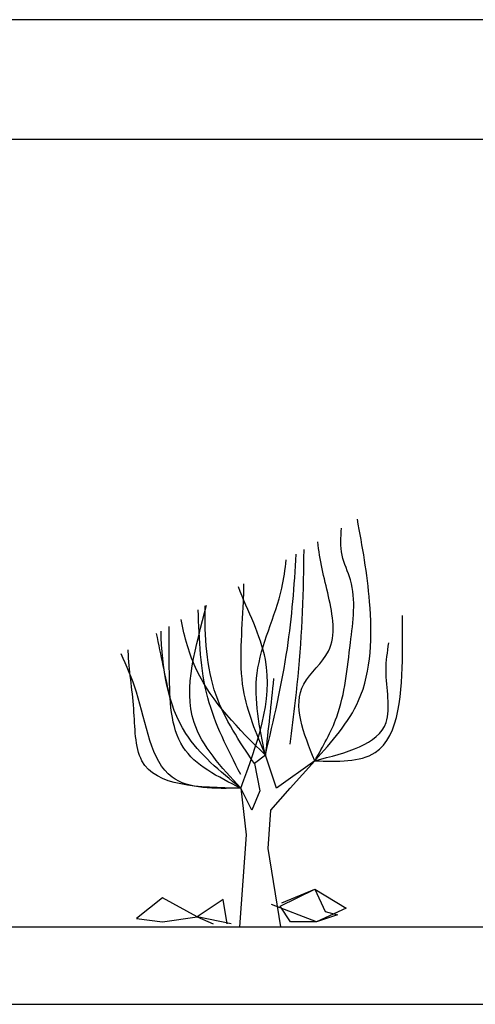
# Model space of a CAD drawing. Units: inches. Extents: x 169 to 666, y 25 to 236.
# Drawn here: x 472 to 476, y 49 to 59 of the extents above; entities that cross this region are included whole.
import ezdxf

# ---------------------------------------------------------------- set-up
doc = ezdxf.new("R2010")
doc.units = ezdxf.units.IN
doc.header["$MEASUREMENT"] = 0
doc.layers.add('4', color=4, linetype='Continuous')
doc.layers.add('Tree', color=91, linetype='Continuous')

# ---------------------------------------------------------------- blocks, each defined once
blk = doc.blocks.new('TreeE-05v')
for points in [[(0.2128, 0.0014), (0.0854, 0.7968), (0.1133, 1.1863), (0.3082, 1.4089), (0.5588, 1.6872), (0.1689, 1.4089), (0.0576, 1.7428), (-0.0538, 1.6594), (0.0019, 1.3811), (-0.0817, 1.1863), (-0.193, 1.4089), (-0.1373, 0.9359), (-0.2066, 0.0014)], [(0.2256, 0.2437), (0.5595, 0.3842), (0.665, 0.1559), (0.788, 0.1207), (0.5771, 0.0505), (0.3135, 0.0505), (0.208, 0.2086), (0.5595, 0.3842), (0.8759, 0.191), (0.5771, 0.0505), (0.1201, 0.2261)], [(-0.2899, 0.0312), (-0.6349, 0.1032), (-0.9865, 0.2964), (-1.2501, 0.0856), (-0.9865, 0.0505), (-0.6349, 0.1032), (-0.4729, 0.0312)], [(-0.33, 0.0312), (-0.3713, 0.2788), (-0.6349, 0.1032), (-0.6349, 0.1032)]]:
    blk.add_lwpolyline(points)
for points, knots in [([(0.5588, 1.6872), (0.7312, 1.8803), (1.1333, 2.3305), (1.1497, 3.2604), (1.0424, 3.865), (0.9912, 4.1401)], [0, 0, 0, 0, 13.519456, 31.51687, 46.650554, 46.650554, 46.650554, 46.650554]), ([(0.5588, 1.6872), (0.6421, 1.8328), (0.8534, 2.2019), (0.9074, 2.8389), (0.9941, 3.4103), (0.8134, 3.7741), (0.8225, 3.9556), (0.8313, 4.049)], [0, 0, 0, 0, 8.889443, 22.533252, 33.961176, 38.675181, 43.603445, 43.603445, 43.603445, 43.603445]), ([(0.5588, 1.6872), (0.4443, 1.9681), (0.2692, 2.3981), (0.8074, 2.8085), (0.7024, 3.3737), (0.6059, 3.7275), (0.591, 3.9121)], [0, 0, 0, 0, 14.053702, 21.508546, 31.445869, 41.518269, 41.518269, 41.518269, 41.518269]), ([(0.3082, 1.8541), (0.3276, 2.0024), (0.4038, 2.5838), (0.4445, 3.2451), (0.4494, 3.7568), (0.4497, 3.8316)], [0, 0, 0, 0, 8.011815, 31.412132, 35.421944, 35.421944, 35.421944, 35.421944]), ([(0.0576, 1.7428), (-0.0018, 2.0244), (-0.1246, 2.6074), (0.2049, 3.2386), (0.2599, 3.6313), (0.2681, 3.7282)], [0, 0, 0, 0, 14.980434, 31.020163, 36.228562, 36.228562, 36.228562, 36.228562]), ([(0.0576, 1.7428), (0.1418, 2.1032), (0.2991, 2.7766), (0.3523, 3.4647), (0.3691, 3.7857)], [0, 0, 0, 0, 19.781822, 36.974102, 36.974102, 36.974102, 36.974102]), ([(-0.193, 1.4089), (-0.0278, 1.8522), (0.2346, 2.5566), (-0.1214, 3.205), (-0.2166, 3.452)], [0, 0, 0, 0, 23.777605, 37.780186, 37.780186, 37.780186, 37.780186]), ([(0.0576, 1.7428), (-0.0345, 1.9625), (-0.2432, 2.4601), (-0.1694, 3.0642), (-0.1614, 3.423), (-0.1608, 3.4839)], [0, 0, 0, 0, 12.570696, 28.47042, 31.72291, 31.72291, 31.72291, 31.72291]), ([(-0.193, 1.4089), (-0.3901, 1.6224), (-0.8791, 2.152), (-0.6424, 2.8507), (-0.5403, 3.2677)], [0, 0, 0, 0, 14.616663, 36.268107, 36.268107, 36.268107, 36.268107]), ([(-0.193, 1.5481), (-0.324, 1.8028), (-0.594, 2.3283), (-0.6145, 2.9163), (-0.6245, 3.2196)], [0, 0, 0, 0, 15.137696, 31.217771, 31.217771, 31.217771, 31.217771]), ([(-0.0538, 1.6594), (-0.2054, 1.8835), (-0.5302, 2.3639), (-0.5569, 2.9503), (-0.5555, 3.259)], [0, 0, 0, 0, 14.239122, 30.513467, 30.513467, 30.513467, 30.513467]), ([(0.0576, 1.7428), (-0.2123, 2.0106), (-0.6146, 2.4097), (-0.7646, 2.9405), (-0.798, 3.1208)], [0, 0, 0, 0, 19.792907, 29.50234, 29.50234, 29.50234, 29.50234]), ([(0.5588, 1.6872), (0.7901, 1.6796), (1.4104, 1.6595), (1.4536, 2.5764), (1.4506, 3.0365), (1.4498, 3.1619)], [0, 0, 0, 0, 5.519861, 14.802549, 18.280619, 18.280619, 18.280619, 18.280619]), ([(-0.193, 1.4089), (-0.4026, 1.5801), (-0.8984, 1.9852), (-0.9921, 2.6301), (-1.0014, 3.0049)], [0, 0, 0, 0, 14.05835, 33.260794, 33.260794, 33.260794, 33.260794]), ([(-0.193, 1.4089), (-0.4244, 1.5238), (-0.9018, 1.7608), (-0.9172, 2.4766), (-0.9201, 2.8966), (-0.9205, 3.0511)], [0, 0, 0, 0, 12.828491, 26.472283, 34.647523, 34.647523, 34.647523, 34.647523]), ([(-0.193, 1.4089), (-0.6231, 1.4155), (-1.2745, 1.4255), (-1.2621, 2.2529), (-1.3292, 2.6111), (-1.3349, 2.81), (-1.335, 2.8149)], [0, 0, 0, 0, 18.576376, 28.133956, 38.615436, 38.880605, 38.880605, 38.880605, 38.880605]), ([(0.5588, 1.6872), (0.8814, 1.77), (1.4116, 1.9061), (1.2562, 2.53), (1.2966, 2.7927), (1.3105, 2.8836)], [0, 0, 0, 0, 7.340082, 12.060314, 14.557052, 14.557052, 14.557052, 14.557052]), ([(-0.193, 1.4089), (-0.4584, 1.4036), (-1.0757, 1.3911), (-1.1719, 2.2411), (-1.3505, 2.6498), (-1.4076, 2.7735)], [0, 0, 0, 0, 12.58813, 29.292247, 36.765769, 36.765769, 36.765769, 36.765769])]:
    blk.add_open_spline(points, degree=3, knots=knots)
for points in [[(-0.9092, 2.3223), (-0.9563, 2.5411), (-1.0034, 2.7599), (-1.0466, 2.9792)], [(0.1411, 2.5219), (0.1133, 2.2622), (0.0854, 2.0025), (0.0576, 1.7428)]]:
    blk.add_open_spline(points, degree=3)

msp = doc.modelspace()

# ---------------------------------------------------------------- linework, layer by layer
for p, q in [((368.0158, 58.1116), (534.3645, 58.1116)), ((368.0158, 50.1116), (534.3645, 50.1116))]:
    msp.add_line(p, q)
at = {"layer": '4'}
msp.add_lwpolyline([(168.7628, 50.3251, 0.414214), (169.7628, 49.3251), (664.7628, 49.3251, 0.414214), (665.7628, 50.3251), (665.7628, 58.3251, 0.414214), (664.7628, 59.3251), (169.7628, 59.3251, 0.414214), (168.7628, 58.3251)], format="xyb", close=True, dxfattribs=at)

# ---------------------------------------------------------------- block references
at = {"layer": 'Tree'}
msp.add_blockref('TreeE-05v', (474.196, 50.1116), dxfattribs=at)

doc.saveas('drawing.dxf')
